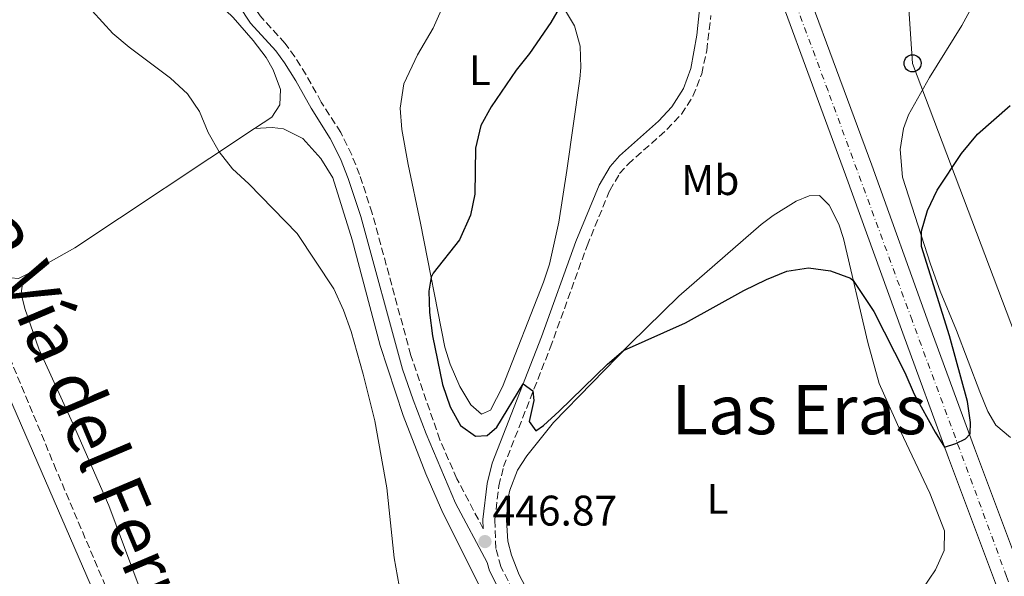
# Model space of a CAD drawing. Units: metres. Extents: x 634738 to 638194, y 4729746 to 4732126.
# Drawn here: x 637201 to 637432, y 4730034 to 4730164 of the extents above; entities that cross this region are included whole.
import ezdxf
from ezdxf.enums import TextEntityAlignment as Align

# ---------------------------------------------------------------- set-up
doc = ezdxf.new("R2010")
doc.units = ezdxf.units.M
doc.header["$MEASUREMENT"] = 0
doc.linetypes.add('DGN Style 3', pattern=[2.435890702152634, 1.739921930109024, -0.6959687720436097])
doc.linetypes.add('DGN Style 4', pattern=[2.7856150101045474, 1.391937544087219, -0.6959687720436097, 0.001739921930109024, -0.6959687720436097])
for name, color, linetype, lineweight in [('Barranco', 142, 'DGN Style 3', 13), ('Camino', 7, 'DGN Style 3', 0), ('Carretera', 9, 'Continuous', 0), ('Cota de punto acotado terreno', 7, 'Continuous', 0), ('Curva de nivel directora', 30, 'Continuous', 30), ('Curva de nivel intermedia', 30, 'Continuous', 0), ('Depósito elevado (sin especificar)', 1, 'Continuous', 0), ('Eje de carretera', 7, 'DGN Style 4', 0), ('Etiqueta de uso rústico', 92, 'Continuous', 0), ('Línea blanca (vial)', 7, 'Continuous', 13), ('Línea de cambio de uso (parcela vista)', 92, 'Continuous', 0), ('Línea telefónica', 7, 'Continuous', 0), ('Margen derecho', 7, 'Continuous', 0), ('Poste telefónico', 7, 'Continuous', 0), ('Punto acotado terreno (símbolo)', 7, 'Continuous', 0), ('Texto de Línea de Ferrocarril', 7, 'Continuous', 0), ('Texto de Área (paraje) menor', 7, 'Continuous', 0)]:
    doc.layers.add(name, color=color, linetype=linetype, lineweight=lineweight)
doc.styles.add('Style-Arial', font='arial.ttf')

# ---------------------------------------------------------------- blocks, each defined once
blk = doc.blocks.new('5PATER')
at = {"layer": 'Barranco', "linetype": 'Continuous', "lineweight": 0}
h = blk.add_hatch(color=51, dxfattribs=at)
edge = h.paths.add_edge_path()
edge.add_ellipse((0, 0), major_axis=(-0.1095731443231308, -0.1110710700762829), ratio=0.9994222409660317, start_angle=0, end_angle=360)
blk = doc.blocks.new('5PTT')
at = {"layer": 'Depósito elevado (sin especificar)', "color": 7, "linetype": 'Continuous', "lineweight": 30}
blk.add_circle((2.382683753967285e-05, 4.306399822235108e-05), 0.1995000005932858, dxfattribs=at)

msp = doc.modelspace()

# ---------------------------------------------------------------- linework, layer by layer
at = {"layer": 'Camino', "color": 7, "linetype": 'DGN Style 3', "lineweight": 0}
for points in [[(637269.1299999978, 4729921.060000001, 444.1300000000048), (637250.6000000003, 4729961.810000001, 444.0899999999967), (637209.5599999981, 4730058.550000002, 443.0599999999978), (637160.3700000006, 4730177.32, 443.3399999999966), (637125.6200000002, 4730258.250000002, 444.5099999999949), (637124.693700874, 4730260.508054448, 444.5163999999932)], [(637309.5599999977, 4730044.77, 446.6699999999983), (637303.4200000024, 4730056.490000002, 446.8000000000029), (637299.3999999989, 4730065.640000002, 446.8600000000007), (637292.6199999995, 4730085.410000003, 446.4199999999984), (637283.5599999982, 4730118.730000001, 445.7200000000012), (637280.600000001, 4730127.750000001, 445.6699999999984), (637278.7699999983, 4730132.370000001, 445.6699999999984), (637276.1799999998, 4730137.59, 445.6699999999984), (637271.6400000001, 4730144.74, 445.5899999999965), (637268.0899999985, 4730151.15, 445.6999999999972), (637265.4200000019, 4730155.34, 445.8999999999942), (637263.1799999999, 4730158.480000002, 446.1300000000047), (637257.2899999982, 4730164.939999999, 446.9499999999971), (637254.7699999991, 4730168.710000004, 447.1699999999984), (637253.7199999985, 4730173.580000001, 447.6799999999931), (637253.829999998, 4730181.25, 448.6900000000023)], [(637320.9699999985, 4730021.780000002, 445.6999999999972), (637313.6799999995, 4730035.930000001, 446.5399999999937), (637312.5199999993, 4730040.189999999, 446.6799999999931), (637312.2699999991, 4730046.880000002, 447.0200000000041), (637313.239999997, 4730054.850000001, 447.729999999996), (637314.3299999976, 4730059.340000001, 448.199999999997), (637325.2699999989, 4730087.16, 450.7200000000012), (637333.8999999989, 4730111.080000001, 452.0299999999989), (637339.2099999997, 4730124.060000001, 452.5800000000019), (637341.5299999998, 4730127.970000002, 452.7100000000065), (637343.4899999979, 4730130.210000002, 452.8000000000029), (637352.6099999996, 4730138.290000002, 453.0899999999967), (637355.9800000002, 4730141.930000001, 453.1799999999931), (637358.7099999995, 4730146.11, 453.300000000003), (637360.7600000014, 4730151.350000001, 453.4600000000065), (637361.9200000013, 4730156.790000003, 453.6100000000006), (637362.8899999993, 4730165.010000002, 453.8099999999978)]]:
    msp.add_polyline3d(points, dxfattribs=at)
at = {"layer": 'Carretera', "color": 9, "linetype": 'Continuous', "lineweight": 0}
for points in [[(637436.5799999991, 4730013.310000001, 449.1600000000035), (637418.6000000016, 4730061.380000001, 449.9100000000035), (637407.8799999994, 4730090.57, 450.2799999999989), (637394.4600000017, 4730127.699999998, 451.929999999993), (637371.5199999998, 4730189.899999999, 453.9499999999971), (637362.1200000008, 4730214.400000001, 453.7100000000065), (637360.879999998, 4730217.609999998, 453.679999999993), (637360.3500000006, 4730219.050000001, 453.6900000000023), (637351.6700000013, 4730242.37, 453.7899999999936), (637342.780000002, 4730267.540000001, 453.1999999999971), (637340.149999999, 4730274.859999998, 453.0800000000018), (637337.420000002, 4730282.449999999, 453.429999999993), (637333.8900000004, 4730292.290000001, 453.1999999999971), (637323.3200000003, 4730320.640000002, 453.5200000000041), (637320.940000002, 4730327.45, 453.6699999999983), (637317.6099999994, 4730337.01, 453.8800000000047), (637315.7899999999, 4730342.220000001, 454), (637306.8099999991, 4730365.27, 454.320000000007), (637290.8000000007, 4730408.189999999, 455.5399999999936), (637281.7600000015, 4730433.580000001, 456.2299999999959), (637271.1200000021, 4730461.34, 456.5), (637260.7699999987, 4730490.16, 456.9199999999983), (637254.879999999, 4730511.130000001, 457.1900000000023)], [(637261.6299999993, 4730508.33, 456.9199999999983), (637265.5499999998, 4730496.199999999, 456.820000000007), (637277.2399999975, 4730459.989999999, 456.5), (637290.8299999975, 4730423.279999999, 456.2299999999959), (637306.1799999987, 4730381.710000001, 455.5399999999936), (637318.2600000021, 4730349.29, 454.320000000007), (637326.6999999998, 4730325.670000001, 454), (637334.9299999998, 4730304.600000001, 453.5200000000041), (637343.3000000005, 4730282.730000001, 453.1999999999971), (637347.5300000019, 4730271.560000001, 453.1999999999971), (637350.5, 4730263.710000002, 453.1999999999971), (637357.1299999997, 4730244.960000001, 453.7899999999936), (637366.8000000013, 4730219.290000002, 453.679999999993), (637377.6000000016, 4730192.190000001, 453.9499999999971), (637400.5700000003, 4730129.930000001, 451.929999999993), (637413.9899999981, 4730092.800000001, 450.2799999999989), (637424.6900000024, 4730063.630000002, 449.9100000000035), (637442.6600000011, 4730015.600000001, 449.1600000000035)]]:
    msp.add_polyline3d(points, dxfattribs=at)
at = {"layer": 'Curva de nivel directora', "color": 30, "linetype": 'Continuous', "lineweight": 30, "elevation": 450, "flags": 128}
for points in [[(637327.9199999998, 4730167.670000001), (637325.4199999986, 4730163.340000002), (637320.3899999994, 4730156.130000001), (637317.2499999991, 4730152.240000002), (637311.4199999997, 4730143.62), (637308.999999999, 4730139.250000001)], [(637308.999999999, 4730139.250000001), (637307.7999999986, 4730133.949999999), (637307.6299999988, 4730123.15), (637306.6099999996, 4730118.26), (637304.0300000003, 4730112.470000001), (637297.8200000008, 4730104.640000002), (637297.3600000005, 4730103.690000001), (637296.8199999996, 4730100.470000001), (637296.9499999991, 4730095.470000001), (637297.7000000002, 4730089.960000001), (637300.0299999992, 4730078.59), (637301.8299999986, 4730073.34), (637304.229999999, 4730068.970000003), (637307.7400000006, 4730066.480000002), (637310.4999999988, 4730066.660000001), (637312.7899999998, 4730068.59), (637318.959999999, 4730078.76), (637321.1699999997, 4730077.080000001), (637321.3899999986, 4730074.800000002), (637320.3699999994, 4730069.890000001), (637321.8600000002, 4730067.74), (637323.6900000009, 4730069.000000001), (637327.39, 4730072.350000001), (637338.6599999998, 4730083.330000001), (637342.4399999996, 4730086.580000001), (637356.919999999, 4730093.010000002), (637370.6499999998, 4730100.630000001), (637375.9499999994, 4730103.160000001), (637380.6900000002, 4730105.11), (637385.7399999994, 4730105.92), (637390.9000000005, 4730105.230000001), (637395.61, 4730103.500000001), (637396.2599999983, 4730102.949999999), (637401.1100000008, 4730095.7), (637408.2999999991, 4730081.359999999), (637410.5099999999, 4730076.320000002), (637415.4200000004, 4730067.4), (637417.66, 4730063.920000001), (637420.2999999998, 4730064.720000001), (637422.5700000008, 4730065.830000003), (637423.6500000004, 4730066.990000002), (637423.6999999996, 4730069.650000001), (637423.02, 4730074.600000001), (637418.8, 4730090.000000001), (637412.1999999996, 4730110.900000002), (637412.2599999999, 4730114.529999999), (637413.6199999988, 4730119.34), (637415.900000001, 4730124.100000001), (637421.6399999987, 4730132.660000001), (637425.3200000002, 4730137.189999999), (637433.019999998, 4730143.910000001)]]:
    msp.add_lwpolyline(points, dxfattribs=at)
at = {"layer": 'Curva de nivel intermedia', "color": 30, "linetype": 'Continuous', "lineweight": 0, "elevation": 445, "flags": 128}
msp.add_lwpolyline([(637199.0500000004, 4730191.730000001), (637208.2000000012, 4730178.489999999), (637215.5100000004, 4730168.810000001), (637222.8200000017, 4730160.829999999), (637226.6100000002, 4730157.559999999), (637236.2900000007, 4730150.369999998), (637240.3200000008, 4730146.649999999), (637243.1399999994, 4730142.519999999), (637245.1700000011, 4730137.599999999), (637247.7400000016, 4730133.050000001), (637250.8300000007, 4730129.119999998), (637254.6799999997, 4730125.599999999), (637265.9900000019, 4730113.949999998), (637274.5900000005, 4730101), (637276.8500000003, 4730096), (637278.6500000019, 4730090.98), (637281.4700000006, 4730080.98), (637284.1600000017, 4730070.05), (637286.9600000001, 4730054.339999998), (637288.7300000003, 4730037.970000001), (637290.6799999995, 4730027.08)], dxfattribs=at)
at = {"layer": 'Eje de carretera', "color": 7, "linetype": 'DGN Style 4', "lineweight": 0}
msp.add_polyline3d([(637520.2500000005, 4729799.800000001, 448.8200000000071), (637507.6799999997, 4729834.100000001, 449.3000000000029), (637491.230000001, 4729877.52, 449.7200000000012), (637472.3299999981, 4729927.15, 449.8699999999955), (637457.2099999995, 4729967.670000002, 449.6499999999942), (637432.1700000009, 4730033.609999999, 449.4600000000063), (637410.0300000014, 4730093.619999999, 450.3699999999953), (637390.3399999995, 4730147.380000004, 452.5299999999989), (637364.1499999977, 4730217.779999999, 453.6900000000023), (637346.1099999996, 4730266.290000002, 453.1999999999971), (637329.640000001, 4730310.600000001, 453.4900000000054), (637319.670000002, 4730337.33, 454.0099999999947), (637294.0199999989, 4730406.970000002, 455.7400000000052), (637281.6499999971, 4730439.260000002, 456.3000000000029), (637267.3399999996, 4730479.020000001, 456.7599999999947), (637260.86, 4730500.029999999, 456.9700000000012), (637256.2699999989, 4730517.250000001, 457.2400000000054)], dxfattribs=at)
at = {"layer": 'Línea blanca (vial)', "color": 7, "linetype": 'Continuous', "lineweight": 13}
for points in [[(637347.5300000012, 4730271.560000002, 453.1999999999971), (637350.4999999995, 4730263.710000004, 453.1999999999971), (637357.1299999993, 4730244.960000002, 453.7899999999937), (637366.8000000007, 4730219.290000003, 453.679999999993), (637377.6000000011, 4730192.190000001, 453.9499999999971), (637400.5699999998, 4730129.930000001, 451.929999999993), (637413.9899999977, 4730092.800000002, 450.2799999999988), (637424.6900000019, 4730063.630000004, 449.9100000000035), (637442.6600000006, 4730015.600000001, 449.1600000000035), (637462.6900000002, 4729962.590000001, 449.7200000000012), (637469.6599999993, 4729944.180000001, 449.9100000000035), (637479.2999999997, 4729918.84, 449.850000000006), (637488.6000000002, 4729893.24, 449.7500000000001), (637500.1299999993, 4729863.15, 449.6999999999971), (637523.6900000004, 4729799.87, 448.8099999999976)], [(637362.1200000005, 4730214.400000002, 453.7100000000065), (637371.5199999993, 4730189.9, 453.9499999999971), (637394.4600000011, 4730127.699999999, 451.929999999993), (637407.879999999, 4730090.57, 450.2799999999988), (637418.600000001, 4730061.380000002, 449.9100000000035), (637436.5799999987, 4730013.310000001, 449.1600000000035), (637455.7899999978, 4729962.480000001, 449.6900000000024), (637459.8899999993, 4729951.620000001, 449.8099999999976)]]:
    msp.add_polyline3d(points, dxfattribs=at)
at = {"layer": 'Línea de cambio de uso (parcela vista)', "color": 92, "linetype": 'Continuous', "lineweight": 0, "extrusion": (-0.03176927992814665, -0.002027823614718721, 0.9994931719547836), "elevation": -29392.11715743058, "flags": 128}
msp.add_lwpolyline([(-4679938.805010706, 936811.0909856556), (-4679938.805010705, 936811.1004095621)], dxfattribs=at)
at = {"layer": 'Línea de cambio de uso (parcela vista)', "color": 92, "linetype": 'Continuous', "lineweight": 0}
for points in [[(637256.0294000005, 4730138.550600001, 445.1618000000017), (637260.0199999996, 4730141.199999999, 445.2700000000041), (637261.9500000002, 4730144.119999999, 445.570000000007), (637262.0899999999, 4730147.66, 445.9700000000012), (637260.4000000004, 4730152.310000001, 446.5200000000041), (637258.7400000002, 4730155.15, 446.820000000007), (637255.7000000002, 4730159.180000001, 446.9499999999971), (637251.0099999999, 4730164.560000001, 446.9499999999971), (637242.1100000005, 4730173.15, 447.6100000000006), (637238.9500000002, 4730177.02, 447.9100000000035), (637232.4800000006, 4730186.390000001, 448.5500000000029), (637229.0700000003, 4730192.380000001, 448.9100000000035), (637221.7800000003, 4730207.939999999, 449.7799999999989), (637216.5300000003, 4730218.699999999, 450.0099999999948), (637213.8200000003, 4730222.92, 450.0599999999977), (637209.7699999996, 4730228.17, 450.1499999999942), (637196.5899999999, 4730243.890000001, 450.570000000007), (637190.5599999997, 4730251.869999999, 450.6499999999942), (637178.9400000004, 4730270.890000001, 450.2599999999948), (637176.0800000001, 4730274.949999999, 450.0800000000018), (637172.6699999999, 4730277.869999999, 449.7599999999948), (637169.8099999997, 4730279.600000001, 449.5099999999948), (637163.54, 4730281.380000001, 448.8500000000058)], [(637131.4199999999, 4730264.279999999, 444.8600000000006), (637133.04, 4730258.800000001, 444.179999999993), (637136.7300000006, 4730249.77, 443.4400000000023), (637150.8499999996, 4730219.640000001, 442.8000000000029), (637158.7999999998, 4730200.350000001, 442.929999999993), (637175.9900000002, 4730159.77, 442.6499999999942), (637197.0499999998, 4730107.390000001, 443.3099999999977), (637198.9000000004, 4730103.59, 443.3600000000006), (637200.7400000002, 4730103.41, 443.4700000000012), (637205.1699999999, 4730105.65, 443.6600000000035), (637213.9000000004, 4730110.58, 444.0200000000041), (637256.0294000005, 4730138.550600001, 445.1618000000017)], [(637433.0599999997, 4730066.15, 449.2799999999989), (637429.6799999997, 4730069.07, 449.2799999999989), (637427.8099999997, 4730072.24, 449.2799999999989), (637425.8700000001, 4730076.850000001, 449.1900000000023), (637420.4500000002, 4730091.210000001, 448.8699999999953), (637416.5800000001, 4730100.430000001, 449.2400000000052), (637414.3399999999, 4730106.74, 449.6199999999953), (637407.7599999999, 4730127.140000001, 450.5099999999948), (637407.25, 4730133.65, 450.9400000000023), (637408.0199999996, 4730138.57, 451.2400000000052), (637409.2199999997, 4730141.74, 451.429999999993), (637414.0899999999, 4730150.460000001, 452.0099999999948), (637421.7000000002, 4730162.680000001, 452.8500000000058), (637426.4800000006, 4730171.460000001, 453.2400000000052), (637429.1900000004, 4730177.220000001, 453.4199999999983), (637434.6799999997, 4730191.17, 453.8500000000058)], [(637309.1900000004, 4730071.630000001, 450.7299999999959), (637306.6500000004, 4730073.82, 451), (637304.1200000001, 4730078.140000001, 451.1499999999942), (637301.8600000005, 4730083.32, 450.9600000000065), (637300.5599999997, 4730087.359999999, 450.8099999999977), (637294.8700000001, 4730116.390000001, 449.7299999999959), (637292.0099999999, 4730130.09, 448.8699999999953), (637290.54, 4730138.300000001, 448.7700000000041), (637290.1399999997, 4730143.279999999, 448.6900000000023), (637291, 4730148.970000001, 448.679999999993), (637294.2000000002, 4730155.82, 448.4100000000035), (637297.8700000001, 4730162.07, 448.4700000000012), (637303.3399999999, 4730174.369999999, 448.8999999999942)], [(637326.4900000002, 4730170.08, 449.9400000000023), (637330.9600000001, 4730162.57, 450.6699999999983), (637332.25, 4730157.84, 450.8300000000018), (637332.4199999999, 4730152.83, 450.929999999993), (637332.1900000004, 4730150.16, 451), (637329.1600000003, 4730128.710000001, 451.6499999999942), (637327.2699999996, 4730116.57, 451.6499999999942), (637325.1200000001, 4730106.800000001, 451.6399999999995), (637323.7100000001, 4730102.529999999, 451.570000000007), (637314.0800000001, 4730078.02, 450.6199999999953), (637311.2800000003, 4730072.57, 450.5299999999989), (637309.1900000004, 4730071.630000001, 450.7299999999959)], [(637256.0294000005, 4730138.550600001, 445.1603000000032), (637260.1399999997, 4730138.800000001, 445.2899999999936), (637262.8200000003, 4730138.470000001, 445.3500000000058), (637267.2800000003, 4730136.220000001, 445.3500000000058), (637271.5300000003, 4730131.52, 445.3500000000058), (637274.3399999999, 4730126.980000001, 445.3500000000058), (637278.8899999997, 4730112.439999999, 445.5200000000041), (637285.4600000001, 4730087.699999999, 445.75), (637290.8399999999, 4730071.310000001, 445.929999999993), (637296.1500000004, 4730057.680000001, 445.9700000000012), (637300.0999999996, 4730048.49, 446.2100000000065), (637314.0700000003, 4730020.67, 445.9799999999959)], [(637330.2599999999, 4730010.77, 446.3699999999953), (637317.9900000002, 4730033.960000001, 447.3800000000047), (637316.1799999997, 4730038.619999999, 447.4600000000065), (637315.3600000005, 4730041.91, 447.5099999999948), (637315.0199999996, 4730046.789999999, 447.6499999999942), (637315.3399999999, 4730051.75, 447.8600000000006), (637315.7800000003, 4730053.850000001, 447.9799999999959), (637317.6200000001, 4730058.5, 448.3600000000006), (637319.7599999999, 4730061.859999999, 448.6600000000035), (637326.0099999999, 4730069.680000001, 448.8999999999942), (637343.9900000002, 4730088.100000001, 450.2599999999948), (637355.3600000005, 4730099.27, 450.7400000000052), (637374.6500000004, 4730116.039999999, 451.320000000007), (637377.5199999996, 4730118.189999999, 451.3800000000047), (637382.9000000004, 4730121.52, 451.320000000007), (637385.9600000001, 4730122.779999999, 451.320000000007), (637388.3399999999, 4730122.83, 451.2700000000041), (637390.5700000003, 4730120.609999999, 451.0200000000041), (637392.8399999999, 4730116.109999999, 450.7799999999989), (637393.9800000006, 4730112.779999999, 450.5899999999965), (637399.6299999999, 4730088.439999999, 448.8699999999953), (637402.3399999999, 4730078.810000001, 448.6300000000047), (637407.2800000003, 4730067.609999999, 448.4600000000065), (637414.1699999999, 4730053.15, 448.5500000000029), (637417.5999999996, 4730044.300000001, 448.3300000000018), (637417.5700000003, 4730039.710000001, 448.2799999999989), (637415.5300000003, 4730035.15, 448.3300000000018), (637412.5199999996, 4730030.77, 448.4100000000035)], [(637202.6900000004, 4730104.390000001, 443.5500000000029), (637201.6500000004, 4730102.27, 443.4199999999983), (637201.3700000001, 4730099.859999999, 443.3899999999995), (637202.2100000001, 4730096.369999999, 443.3899999999995), (637205.4800000006, 4730086.92, 443.3899999999995), (637213.8499999996, 4730068.600000001, 443.1399999999995), (637221.8499999996, 4730050.27, 443.1600000000035), (637239.9800000006, 4730001.640000001, 443.3399999999965), (637247.3200000003, 4729985.189999999, 443.7400000000052), (637258, 4729959.460000001, 443.8300000000018), (637267.7000000002, 4729936.07, 443.9100000000035), (637269.2100000001, 4729931.779999999, 443.929999999993), (637269.2000000002, 4729928.310000001, 444.0399999999936), (637267.0911999998, 4729923.163000001, 444.0299999999989)], [(637267.0911999998, 4729923.163000001, 444.0334000000003), (637261.8799999999, 4729934.4, 444.320000000007), (637250.3600000005, 4729959.34, 444.1199999999953), (637238.0300000003, 4729986.050000001, 443.9100000000035), (637229.6500000004, 4730005.449999999, 443.7200000000012), (637219.4900000002, 4730027.199999999, 443.5099999999948), (637194.4900000002, 4730084.850000001, 443.2299999999959), (637192.8099999997, 4730087.470000001, 443.179999999993), (637191.2100000001, 4730088.699999999, 443.1499999999942), (637189.0599999997, 4730088.67, 443.1199999999953), (637181.7797999998, 4730085.590100001, 442.6699999999983)]]:
    msp.add_polyline3d(points, dxfattribs=at)
at = {"layer": 'Línea telefónica', "color": 7, "linetype": 'Continuous', "lineweight": 0}
msp.add_polyline3d([(637400.0799999987, 4730303.470000001, 455.679999999993), (637410.1400000014, 4730153.81, 452.2799999999989), (637453.1599999998, 4730040.17, 445.0800000000018), (637546.4400000006, 4729800.32, 448.6699999999983)], dxfattribs=at)
at = {"layer": 'Margen derecho', "color": 7, "linetype": 'Continuous', "lineweight": 0}
for points in [[(637309.5599999977, 4730044.77, 446.6699999999983), (637309.4799999995, 4730046.990000002, 447.0200000000041), (637310.4899999977, 4730055.350000001, 447.729999999996), (637311.6700000024, 4730060.180000002, 448.199999999997), (637323.2500000005, 4730089.710000004, 450.8300000000019), (637331.2999999993, 4730112.08, 452.0299999999989), (637336.7100000008, 4730125.310000002, 452.5800000000019), (637339.27, 4730129.619999999, 452.7100000000065), (637341.5199999987, 4730132.180000001, 452.8000000000029), (637350.6600000005, 4730140.279999999, 453.0899999999967), (637353.7699999998, 4730143.630000002, 453.1799999999931), (637356.480000001, 4730147.91, 453.3200000000071), (637358.1999999997, 4730152.630000001, 453.4700000000011), (637359.6399999993, 4730160.42, 453.6900000000023), (637360.1999999981, 4730166.430000001, 453.8300000000018), (637360.4699999985, 4730176.430000001, 453.8500000000058), (637360.1099999986, 4730182.91, 453.9400000000023), (637359.1000000006, 4730188.710000001, 454.0200000000041), (637355.3599999989, 4730200.290000001, 453.9700000000012), (637353.7399999984, 4730207.230000001, 453.8600000000007), (637354.3399999996, 4730212.16, 453.7599999999948), (637354.7100000007, 4730213.09, 453.7499999999999), (637356.739999998, 4730216.080000001, 453.7499999999999), (637360.3500000001, 4730219.050000001, 453.6900000000023)], [(637320.6499999987, 4730016.11, 445.449999999997), (637311.0699999988, 4730034.920000002, 446.5399999999937), (637310.53, 4730036.900000002, 446.5899999999965), (637303.079999998, 4730050.78, 446.7500000000001), (637296.2299999995, 4730067.01, 446.9499999999971), (637293.1499999971, 4730074.960000004, 446.7899999999937), (637290.6499999982, 4730082.2, 446.4900000000054), (637280.8799999983, 4730117.930000001, 445.7200000000012), (637277.969999998, 4730126.800000001, 445.6699999999984), (637276.1199999994, 4730131.45, 445.6699999999984), (637273.7500000002, 4730136.210000001, 445.6699999999984), (637269.2300000007, 4730143.310000002, 445.5899999999965), (637265.6900000002, 4730149.720000001, 445.6999999999972), (637262.999999999, 4730153.930000002, 445.9100000000037), (637261.010000002, 4730156.720000001, 446.1300000000047), (637255.0799999975, 4730163.210000002, 446.9499999999971), (637252.3099999981, 4730167.36, 447.1699999999984), (637251.6700000011, 4730168.960000001, 447.270000000004), (637250.9200000024, 4730173.890000002, 447.7500000000001), (637251.0399999986, 4730181.290000002, 448.6900000000023)]]:
    msp.add_polyline3d(points, dxfattribs=at)

# ---------------------------------------------------------------- block references
at = {"layer": 'Poste telefónico', "color": 7, "linetype": 'Continuous', "lineweight": 0, "xscale": 10, "yscale": 10, "zscale": 10}
msp.add_blockref('5PTT', (637410.1400000014, 4730153.81, 452.2799999999989), dxfattribs=at)
at = {"layer": 'Punto acotado terreno (símbolo)', "color": 7, "linetype": 'Continuous', "lineweight": 0, "xscale": 10, "yscale": 10, "zscale": 10}
msp.add_blockref('5PATER', (637309.9800000002, 4730041.790000002, 446.860000000001), dxfattribs=at)

# ---------------------------------------------------------------- texts
at = {"layer": 'Cota de punto acotado terreno', "color": 7, "linetype": 'Continuous', "lineweight": 0, "style": 'Style-Arial'}
msp.add_text('446.87', height=7.000000000000002, dxfattribs=at).set_placement((637311.7800000022, 4730045.54, 446.8600000000006))
at = {"layer": 'Etiqueta de uso rústico', "color": 92, "linetype": 'Continuous', "lineweight": 0, "style": 'Style-Arial'}
for s, p in [('L', (637308.791420378, 4730152.20001, 449.429999999993)), ('Mb', (637362.7502462422, 4730126.460010001, 452.2100000000065)), ('L', (637364.4614203798, 4730051.800010002, 447.1100000000006))]:
    msp.add_text(s, height=7.000000000000002, dxfattribs=at).set_placement(p, align=Align.MIDDLE_CENTER)
at = {"layer": 'Texto de Línea de Ferrocarril', "color": 7, "linetype": 'Continuous', "lineweight": 0, "style": 'Style-Arial'}
msp.add_text('Antigua Vía del Ferrocarril del Irati', height=12, rotation=292.95481, dxfattribs=at).set_placement((637227.9463418806, 4730044.340315615, 443.1199999999953), align=Align.MIDDLE_CENTER)
at = {"layer": 'Texto de Área (paraje) menor', "color": 7, "linetype": 'Continuous', "lineweight": 0, "style": 'Style-Arial'}
msp.add_text('Las Eras', height=11.5, dxfattribs=at).set_placement((637383.5648713509, 4730072.680010001, 448.4900000000052), align=Align.MIDDLE_CENTER)

doc.saveas('drawing.dxf')
